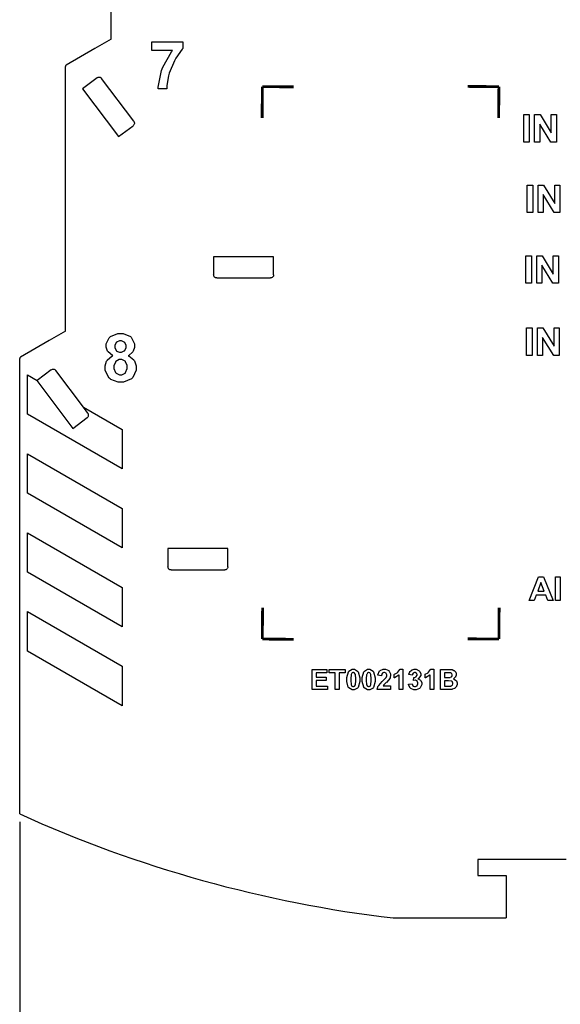
# Model space of a CAD drawing. Units: millimetres. Extents: x 0 to 420, y 0 to 297.
# Drawn here: x 86 to 121, y 108 to 170 of the extents above; entities that cross this region are included whole.
import ezdxf

# ---------------------------------------------------------------- set-up
doc = ezdxf.new("R2010")
doc.units = ezdxf.units.MM
doc.layers.add('DIMENSION', color=3, linetype='Continuous', lineweight=25)
doc.layers.add('LIVELLO_1', color=7, linetype='Continuous')
doc.styles.get("Standard").update_dxf_attribs({"font": 'txt.shx'})
doc.dimstyles.get("Standard").update_dxf_attribs({"dimscale": 100, "dimtxt": 2.5, "dimasz": 2.5, "dimexe": 0, "dimexo": 0.5, "dimgap": 1, "dimtad": 0, "dimtoh": 1, "dimdec": 4, "dimzin": 0, "dimdsep": 46, "dimtxsty": 'Standard', "dimcen": 2.5, "dimadec": 0, "dimazin": 0, "dimtfac": 1, "dimtdec": 4, "dimtofl": 0, "dimtmove": 0, "dimatfit": 3, "dimfxl": 0, "dimtolj": 1, "dimtzin": 0, "dimarcsym": 0})

# ---------------------------------------------------------------- blocks, each defined once
blk = doc.blocks.new('*D38')
at = {"layer": 'Defpoints', "color": 0}
for p in [(86.425, 119.854), (179.525, 112.369), (179.525, 92.369)]:
    blk.add_point(p, dxfattribs=at)
at = {"layer": 'DIMENSION', "color": 0, "lineweight": -2}
for p, q in [((86.425, 119.354), (86.425, 92.369)), ((179.525, 111.869), (179.525, 92.369)), ((88.925, 92.369), (128.642, 92.369)), ((177.025, 92.369), (137.308, 92.369))]:
    blk.add_line(p, q, dxfattribs=at)
at = {"layer": 'DIMENSION', "color": 0}
for points in [[(88.925, 92.785), (88.925, 91.952), (86.425, 92.369)], [(177.025, 91.952), (177.025, 92.785), (179.525, 92.369)]]:
    blk.add_solid(points, dxfattribs=at)
at = {"layer": 'DIMENSION', "color": 0, "insert": (132.975, 92.369), "char_height": 2.5, "attachment_point": 5}
blk.add_mtext('\\A1;93.1', dxfattribs=at)
blk = doc.blocks.new('ET002131B_Pellicola')
at = {"color": 0}
for points in [[(2.84706, 4.16287), (2.84706, 4.18391), (2.92496, 4.18391), (2.92496, 4.1672), (2.92333, 4.16563), (2.90706, 4.14306), (2.90543, 4.14007), (2.90375, 4.13714), (2.89089, 4.10584), (2.89003, 4.10253), (2.88915, 4.09921), (2.88503, 4.07496), (2.88503, 4.06694), (2.86311, 4.06694), (2.86322, 4.07106), (2.87168, 4.11284), (2.87331, 4.11707), (2.87489, 4.12135), (2.89604, 4.15949), (2.89871, 4.16287), (2.84706, 4.16287)], [(3.77576, 3.93402), (3.77576, 4.00259), (3.78965, 4.00259), (3.78965, 3.93402), (3.77576, 3.93402)], [(3.803, 3.93402), (3.803, 4.00259), (3.81646, 4.00259), (3.84444, 3.95681), (3.84444, 4.00259), (3.85725, 4.00259), (3.85725, 3.93402), (3.84336, 3.93402), (3.81581, 3.97873), (3.81581, 3.93402), (3.803, 3.93402)], [(3.78433, 3.75845), (3.78433, 3.82681), (3.79822, 3.82681), (3.79822, 3.75845), (3.78433, 3.75845)], [(3.81151, 3.75845), (3.81151, 3.82681), (3.82497, 3.82681), (3.85297, 3.78124), (3.85297, 3.82681), (3.86576, 3.82681), (3.86576, 3.75845), (3.85188, 3.75845), (3.82432, 3.80316), (3.82432, 3.75845), (3.81151, 3.75845)], [(3.78086, 3.58202), (3.78086, 3.65038), (3.79475, 3.65038), (3.79475, 3.58202), (3.78086, 3.58202)], [(3.80804, 3.58202), (3.80804, 3.65038), (3.8215, 3.65038), (3.8495, 3.60481), (3.8495, 3.65038), (3.86229, 3.65038), (3.86229, 3.58202), (3.8484, 3.58202), (3.82085, 3.62673), (3.82085, 3.58202), (3.80804, 3.58202)], [(3.78293, 3.40206), (3.78293, 3.47042), (3.79682, 3.47042), (3.79682, 3.40206), (3.78293, 3.40206)], [(3.81011, 3.40206), (3.81011, 3.47042), (3.82356, 3.47042), (3.85156, 3.42485), (3.85156, 3.47042), (3.86436, 3.47042), (3.86436, 3.40206), (3.85047, 3.40206), (3.82292, 3.44677), (3.82292, 3.40206), (3.81011, 3.40206)], [(2.75021, 3.40114), (2.74875, 3.4018), (2.73811, 3.41048), (2.7374, 3.41156), (2.73675, 3.41264), (2.7335, 3.42241), (2.7335, 3.42566), (2.7335, 3.43114), (2.7411, 3.44617), (2.74261, 3.44759), (2.74419, 3.44905), (2.76285, 3.45648), (2.76908, 3.45648), (2.77565, 3.45648), (2.79378, 3.44905), (2.79535, 3.44759), (2.79692, 3.44617), (2.80446, 3.43077), (2.80446, 3.42566), (2.80446, 3.42203), (2.80089, 3.41221), (2.80012, 3.41113), (2.79942, 3.41003), (2.78965, 3.40174), (2.7884, 3.40114), (2.78997, 3.40049), (2.80235, 3.39094), (2.80317, 3.38964), (2.80403, 3.38839), (2.80837, 3.37613), (2.80837, 3.37206), (2.80837, 3.36539), (2.79969, 3.3471), (2.79796, 3.34537), (2.79622, 3.34369), (2.77668, 3.33517), (2.77018, 3.33517), (2.76339, 3.33517), (2.74483, 3.34223), (2.74304, 3.34363), (2.74093, 3.34531), (2.73046, 3.36469), (2.73046, 3.3712), (2.73046, 3.37559), (2.73442, 3.38746), (2.73524, 3.38877), (2.736, 3.39013), (2.74853, 3.40049), (2.75021, 3.40114)], [(2.75476, 3.42414), (2.75476, 3.42149), (2.75824, 3.41416), (2.75889, 3.41351), (2.75949, 3.41287), (2.76665, 3.40982), (2.76908, 3.40982), (2.77164, 3.40982), (2.77864, 3.41302), (2.77929, 3.41373), (2.78, 3.41432), (2.78319, 3.42181), (2.78319, 3.42437), (2.78319, 3.42691), (2.78, 3.43391), (2.77929, 3.43456), (2.77869, 3.43516), (2.77164, 3.43825), (2.76931, 3.43825), (2.76671, 3.43825), (2.75954, 3.43499), (2.75889, 3.43434), (2.75824, 3.43374), (2.75476, 3.42653), (2.75476, 3.42414)], [(2.75282, 3.37337), (2.75282, 3.36967), (2.75683, 3.35948), (2.75758, 3.3586), (2.7584, 3.35774), (2.76671, 3.35362), (2.76953, 3.35362), (2.77246, 3.35362), (2.78049, 3.35774), (2.78125, 3.3586), (2.782, 3.35942), (2.78601, 3.36967), (2.78601, 3.37314), (2.78601, 3.37651), (2.782, 3.38573), (2.78125, 3.3866), (2.78043, 3.38746), (2.77207, 3.39159), (2.76931, 3.39159), (2.76621, 3.39159), (2.75764, 3.38687), (2.75693, 3.38595), (2.75624, 3.38498), (2.75282, 3.37624), (2.75282, 3.37337)], [(3.84879, 2.79046), (3.83576, 2.79046), (3.83056, 2.80392), (3.8069, 2.80392), (3.80192, 2.79046), (3.78933, 2.79046), (3.81233, 2.84971), (3.82514, 2.84971), (3.84879, 2.79046)], [(3.85531, 2.79046), (3.85531, 2.84971), (3.86681, 2.84971), (3.86681, 2.79046), (3.85531, 2.79046)], [(3.82665, 2.81391), (3.81862, 2.83582), (3.8106, 2.81391), (3.82665, 2.81391)], [(3.2475, 2.56852), (3.2475, 2.61864), (3.28461, 2.61864), (3.28461, 2.61019), (3.25749, 2.61019), (3.25749, 2.59912), (3.28265, 2.59912), (3.28265, 2.59064), (3.25749, 2.59064), (3.25749, 2.57698), (3.28547, 2.57698), (3.28547, 2.56852), (3.2475, 2.56852)], [(3.30506, 2.56852), (3.30506, 2.61019), (3.29008, 2.61019), (3.29008, 2.61864), (3.32981, 2.61864), (3.32981, 2.61019), (3.31504, 2.61019), (3.31504, 2.56852), (3.30506, 2.56852)], [(3.3501, 2.61887), (3.35297, 2.61887), (3.36089, 2.61452), (3.3616, 2.61366), (3.3624, 2.61262), (3.36658, 2.59807), (3.36658, 2.59325), (3.36658, 2.58816), (3.3624, 2.57388), (3.3616, 2.57285), (3.36089, 2.57199), (3.35275, 2.56764), (3.3501, 2.56764), (3.34717, 2.56764), (3.33913, 2.57237), (3.33837, 2.57328), (3.33761, 2.57421), (3.33403, 2.58848), (3.33403, 2.59325), (3.33403, 2.59841), (3.33799, 2.61278), (3.33881, 2.61387), (3.33951, 2.61469), (3.34743, 2.61887), (3.3501, 2.61887)], [(3.3501, 2.61082), (3.34933, 2.61082), (3.34726, 2.60996), (3.34706, 2.60974), (3.34683, 2.60959), (3.34521, 2.60632), (3.3451, 2.60584), (3.34489, 2.60519), (3.34401, 2.59624), (3.34401, 2.59325), (3.34401, 2.59021), (3.34472, 2.58164), (3.34489, 2.5811), (3.34504, 2.58056), (3.34683, 2.57692), (3.34706, 2.57676), (3.34726, 2.5766), (3.34939, 2.57567), (3.3501, 2.57567), (3.3509, 2.57567), (3.35313, 2.5766), (3.35335, 2.57676), (3.35357, 2.57692), (3.35535, 2.58017), (3.35551, 2.58067), (3.35568, 2.58131), (3.35639, 2.59027), (3.35639, 2.59325), (3.35639, 2.5963), (3.35568, 2.60487), (3.35551, 2.60541), (3.35535, 2.60595), (3.35357, 2.60959), (3.35335, 2.60974), (3.35313, 2.60996), (3.35085, 2.61082), (3.3501, 2.61082)], [(3.38867, 2.61887), (3.39154, 2.61887), (3.39946, 2.61452), (3.40017, 2.61366), (3.40099, 2.61262), (3.40515, 2.59807), (3.40515, 2.59325), (3.40515, 2.58816), (3.40099, 2.57388), (3.40017, 2.57285), (3.39946, 2.57199), (3.39132, 2.56764), (3.38867, 2.56764), (3.38574, 2.56764), (3.37771, 2.57237), (3.37694, 2.57328), (3.37618, 2.57421), (3.37261, 2.58848), (3.37261, 2.59325), (3.37261, 2.59841), (3.37657, 2.61278), (3.37738, 2.61387), (3.37808, 2.61469), (3.386, 2.61887), (3.38867, 2.61887)], [(3.38867, 2.61082), (3.3879, 2.61082), (3.38585, 2.60996), (3.38563, 2.60974), (3.38542, 2.60959), (3.38378, 2.60632), (3.38368, 2.60584), (3.38346, 2.60519), (3.38258, 2.59624), (3.38258, 2.59325), (3.38258, 2.59021), (3.38329, 2.58164), (3.38346, 2.5811), (3.38362, 2.58056), (3.38542, 2.57692), (3.38563, 2.57676), (3.38585, 2.5766), (3.38796, 2.57567), (3.38867, 2.57567), (3.38947, 2.57567), (3.39171, 2.5766), (3.39192, 2.57676), (3.39214, 2.57692), (3.39393, 2.58017), (3.3941, 2.58067), (3.39425, 2.58131), (3.39496, 2.59027), (3.39496, 2.59325), (3.39496, 2.5963), (3.39425, 2.60487), (3.3941, 2.60541), (3.39393, 2.60595), (3.39214, 2.60959), (3.39192, 2.60974), (3.39171, 2.60996), (3.38943, 2.61082), (3.38867, 2.61082)], [(3.44351, 2.57741), (3.44351, 2.56852), (3.40988, 2.56852), (3.40999, 2.56932), (3.41269, 2.5773), (3.41314, 2.57806), (3.41362, 2.57882), (3.42263, 2.58891), (3.42399, 2.59021), (3.42507, 2.59119), (3.43174, 2.59792), (3.43201, 2.59824), (3.43233, 2.59878), (3.43397, 2.60291), (3.43397, 2.60432), (3.43397, 2.60552), (3.4325, 2.60882), (3.43224, 2.60909), (3.43196, 2.60942), (3.42854, 2.61082), (3.42746, 2.61082), (3.42626, 2.61082), (3.42296, 2.60937), (3.42268, 2.60909), (3.42236, 2.60877), (3.42057, 2.60373), (3.42051, 2.60302), (3.41096, 2.6041), (3.41113, 2.60541), (3.41563, 2.6148), (3.41639, 2.61539), (3.41715, 2.61599), (3.42501, 2.61887), (3.42767, 2.61887), (3.4306, 2.61887), (3.43868, 2.6156), (3.43939, 2.61495), (3.4401, 2.61426), (3.44351, 2.60726), (3.44351, 2.60498), (3.44351, 2.60334), (3.4426, 2.599), (3.44243, 2.59846), (3.44221, 2.59792), (3.43896, 2.59255), (3.43853, 2.59195), (3.43825, 2.59163), (3.43299, 2.58637), (3.43224, 2.58566), (3.43147, 2.58495), (3.42675, 2.58039), (3.42658, 2.58023), (3.42637, 2.57996), (3.42453, 2.57763), (3.42442, 2.57741), (3.44351, 2.57741)], [(3.47428, 2.56852), (3.46472, 2.56852), (3.46472, 2.60475), (3.46381, 2.60394), (3.45333, 2.59781), (3.45214, 2.59738), (3.45214, 2.60627), (3.45279, 2.60644), (3.45968, 2.61028), (3.46039, 2.61082), (3.46115, 2.61142), (3.46619, 2.6181), (3.46646, 2.61887), (3.47428, 2.61887), (3.47428, 2.56852)], [(3.48789, 2.58175), (3.49722, 2.58284), (3.49728, 2.5823), (3.49929, 2.57774), (3.49961, 2.57741), (3.49994, 2.57714), (3.50325, 2.57567), (3.50439, 2.57567), (3.50564, 2.57567), (3.50906, 2.57746), (3.50938, 2.57784), (3.50971, 2.57823), (3.51133, 2.58245), (3.51133, 2.58392), (3.51133, 2.58538), (3.50971, 2.58939), (3.50938, 2.58978), (3.50906, 2.5901), (3.50569, 2.59173), (3.50461, 2.59173), (3.50461, 2.59173), (3.50069, 2.59124), (3.50026, 2.59109), (3.50135, 2.59889), (3.50282, 2.59889), (3.50689, 2.60037), (3.50721, 2.60063), (3.50758, 2.60095), (3.50938, 2.60427), (3.50938, 2.60541), (3.50938, 2.60638), (3.50808, 2.60909), (3.50786, 2.60931), (3.50758, 2.60959), (3.50482, 2.61105), (3.50396, 2.61105), (3.50287, 2.61105), (3.49989, 2.60959), (3.49961, 2.60931), (3.49935, 2.60899), (3.4975, 2.60487), (3.49744, 2.60432), (3.48854, 2.60584), (3.48871, 2.6066), (3.4911, 2.61256), (3.49136, 2.613), (3.49169, 2.61344), (3.49603, 2.61707), (3.49657, 2.61734), (3.49717, 2.61756), (3.50238, 2.61887), (3.50417, 2.61887), (3.50699, 2.61887), (3.51475, 2.61506), (3.51546, 2.6143), (3.51606, 2.6137), (3.51893, 2.60795), (3.51893, 2.60606), (3.51893, 2.60339), (3.51296, 2.59607), (3.51176, 2.59542), (3.51247, 2.59525), (3.51828, 2.59184), (3.51871, 2.5913), (3.51914, 2.59076), (3.52132, 2.58528), (3.52132, 2.58349), (3.52132, 2.58067), (3.51714, 2.57302), (3.51632, 2.5722), (3.51551, 2.57144), (3.50715, 2.56764), (3.50439, 2.56764), (3.50157, 2.56764), (3.49386, 2.57089), (3.4931, 2.57155), (3.49235, 2.5722), (3.488, 2.58071), (3.48789, 2.58175)], [(3.55143, 2.56852), (3.54188, 2.56852), (3.54188, 2.60475), (3.54096, 2.60394), (3.53049, 2.59781), (3.52929, 2.59738), (3.52929, 2.60627), (3.52994, 2.60644), (3.53683, 2.61028), (3.53754, 2.61082), (3.53829, 2.61142), (3.54335, 2.6181), (3.54361, 2.61887), (3.55143, 2.61887), (3.55143, 2.56852)], [(3.56765, 2.61864), (3.58761, 2.61864), (3.58983, 2.61864), (3.59603, 2.61827), (3.59651, 2.61821), (3.597, 2.6181), (3.60133, 2.61631), (3.60172, 2.61603), (3.6021, 2.61577), (3.60535, 2.61235), (3.60562, 2.61192), (3.60585, 2.61148), (3.60714, 2.60741), (3.60714, 2.60606), (3.60714, 2.60442), (3.60551, 2.60003), (3.60519, 2.59955), (3.60486, 2.59906), (3.60053, 2.59542), (3.59999, 2.5952), (3.60079, 2.59499), (3.60671, 2.59119), (3.60714, 2.59064), (3.60753, 2.5901), (3.60953, 2.58478), (3.60953, 2.58305), (3.60953, 2.58137), (3.60828, 2.57687), (3.60801, 2.57632), (3.60774, 2.57578), (3.60411, 2.5716), (3.60367, 2.57134), (3.60318, 2.57095), (3.59743, 2.569), (3.59672, 2.56895), (3.59635, 2.56889), (3.5875, 2.56852), (3.58457, 2.56852), (3.56765, 2.56852), (3.56765, 2.61864)], [(3.57763, 2.61039), (3.57763, 2.59867), (3.58436, 2.59867), (3.58621, 2.59867), (3.59146, 2.59884), (3.59174, 2.59889), (3.59217, 2.59895), (3.59558, 2.60041), (3.59586, 2.60063), (3.59607, 2.60091), (3.59717, 2.60362), (3.59717, 2.60453), (3.59717, 2.60552), (3.59624, 2.60817), (3.59607, 2.60845), (3.59581, 2.60866), (3.5926, 2.61013), (3.59217, 2.61019), (3.59, 2.61019), (3.58511, 2.61039), (3.58349, 2.61039), (3.57763, 2.61039)], [(3.57763, 2.59044), (3.57763, 2.57698), (3.58718, 2.57698), (3.58892, 2.57698), (3.59385, 2.57714), (3.59412, 2.5772), (3.59444, 2.5773), (3.59738, 2.57909), (3.5976, 2.57937), (3.59786, 2.57963), (3.59911, 2.5825), (3.59911, 2.58349), (3.59911, 2.58446), (3.59819, 2.58712), (3.59803, 2.58739), (3.59781, 2.58766), (3.59515, 2.58945), (3.59478, 2.58956), (3.59444, 2.58973), (3.58799, 2.59044), (3.58588, 2.59044), (3.57763, 2.59044)]]:
    blk.add_lwpolyline(points, close=True, dxfattribs=at)
at = {"color": 0, "const_width": 0.00694}
for points in [[(3.12267, 3.99413), (3.12321, 4.07237)], [(3.12321, 4.07237), (3.20143, 4.07177)], [(3.63557, 4.07291), (3.71375, 4.07237)], [(3.71321, 3.99413), (3.71375, 4.07237)], [(3.12321, 2.69438), (3.12381, 2.77262)], [(3.71375, 2.69438), (3.71435, 2.77262)], [(3.12321, 2.69438), (3.20143, 2.69384)], [(3.63557, 2.69498), (3.71375, 2.69438)]]:
    blk.add_lwpolyline(points, dxfattribs=at)

msp = doc.modelspace()

# ---------------------------------------------------------------- linework, layer by layer
at = {"layer": 'LIVELLO_1'}
for points in [[(92.225, 168.932), (92.225, 168.932), (92.225, 183.793), (92.225, 183.793)], [(92.225, 168.932), (92.225, 168.932), (92.225, 183.793), (92.225, 183.793)], [(92.225, 168.932), (92.225, 168.932), (91.195, 168.337), (91.195, 168.337)], [(92.225, 168.932), (92.225, 168.932), (91.195, 168.337), (91.195, 168.337)], [(91.195, 168.337), (91.195, 168.337), (89.375, 167.286), (89.375, 167.286)], [(91.195, 168.337), (91.195, 168.337), (89.375, 167.286), (89.375, 167.286)], [(89.375, 167.286), (89.344, 167.268), (89.325, 167.235), (89.325, 167.2)], [(89.375, 167.286), (89.344, 167.268), (89.325, 167.235), (89.325, 167.2)], [(89.325, 165.293), (89.325, 165.293), (89.325, 167.2), (89.325, 167.2)], [(89.325, 165.293), (89.325, 165.293), (89.325, 167.2), (89.325, 167.2)], [(91.332, 166.492), (91.332, 166.492), (90.414, 165.8), (90.414, 165.8)], [(91.332, 166.492), (91.332, 166.492), (90.414, 165.8), (90.414, 165.8)], [(93.658, 163.738), (93.658, 163.738), (91.613, 166.452), (91.613, 166.452)], [(91.613, 166.452), (91.613, 166.452), (91.613, 166.452), (91.613, 166.452)], [(93.658, 163.738), (93.658, 163.738), (91.613, 166.452), (91.613, 166.452)], [(91.613, 166.452), (91.613, 166.452), (91.613, 166.452), (91.613, 166.452)], [(90.414, 165.8), (90.414, 165.8), (92.701, 162.765), (92.701, 162.765)], [(89.325, 150.432), (89.325, 150.432), (89.325, 165.293), (89.325, 165.293)], [(89.325, 150.432), (89.325, 150.432), (89.325, 165.293), (89.325, 165.293)], [(92.701, 162.765), (92.701, 162.765), (93.619, 163.457), (93.619, 163.457)], [(92.701, 162.765), (92.701, 162.765), (93.619, 163.457), (93.619, 163.457)], [(93.658, 163.738), (93.658, 163.738), (93.658, 163.738), (93.658, 163.738)], [(93.658, 163.738), (93.658, 163.738), (93.658, 163.738), (93.658, 163.738)], [(98.725, 155.157), (98.725, 155.157), (98.725, 154.007), (98.725, 154.007)], [(102.525, 155.157), (102.525, 155.157), (98.725, 155.157), (98.725, 155.157)], [(98.725, 155.157), (98.725, 155.157), (98.725, 154.007), (98.725, 154.007)], [(102.525, 154.007), (102.525, 154.007), (102.525, 155.157), (102.525, 155.157)], [(102.525, 154.007), (102.525, 154.007), (102.525, 155.157), (102.525, 155.157)], [(98.926, 153.807), (98.926, 153.807), (102.324, 153.807), (102.324, 153.807)], [(98.926, 153.807), (98.926, 153.807), (102.324, 153.807), (102.324, 153.807)], [(102.325, 153.807), (102.325, 153.807), (102.324, 153.807), (102.324, 153.807)], [(102.325, 153.807), (102.325, 153.807), (102.324, 153.807), (102.324, 153.807)], [(89.325, 150.432), (89.325, 150.432), (88.295, 149.837), (88.295, 149.837)], [(89.325, 150.432), (89.325, 150.432), (88.295, 149.837), (88.295, 149.837)], [(88.295, 149.837), (88.295, 149.837), (86.475, 148.786), (86.475, 148.786)], [(88.295, 149.837), (88.295, 149.837), (86.475, 148.786), (86.475, 148.786)], [(86.475, 148.786), (86.444, 148.768), (86.425, 148.735), (86.425, 148.7)], [(86.475, 148.786), (86.444, 148.768), (86.425, 148.735), (86.425, 148.7)], [(86.425, 139.457), (86.425, 139.457), (86.425, 148.7), (86.425, 148.7)], [(86.425, 139.457), (86.425, 139.457), (86.425, 148.7), (86.425, 148.7)], [(88.432, 147.992), (88.432, 147.992), (87.535, 147.316), (87.535, 147.316)], [(88.432, 147.992), (88.432, 147.992), (87.535, 147.316), (87.535, 147.316)], [(90.468, 145.623), (90.468, 145.623), (88.713, 147.952), (88.713, 147.952)], [(90.468, 145.623), (90.468, 145.623), (88.713, 147.952), (88.713, 147.952)], [(86.925, 145.169), (86.925, 145.169), (86.925, 147.669), (86.925, 147.669)], [(86.925, 147.669), (86.925, 147.669), (87.535, 147.316), (87.535, 147.316)], [(87.535, 147.316), (87.535, 147.316), (87.521, 147.305), (87.521, 147.305)], [(87.535, 147.316), (87.535, 147.316), (87.521, 147.305), (87.521, 147.305)], [(87.521, 147.305), (87.521, 147.305), (89.802, 144.277), (89.802, 144.277)], [(90.753, 145.245), (90.753, 145.245), (90.468, 145.623), (90.468, 145.623)], [(90.468, 145.623), (90.468, 145.623), (92.925, 144.205), (92.925, 144.205)], [(90.753, 145.245), (90.753, 145.245), (90.468, 145.623), (90.468, 145.623)], [(92.925, 141.705), (92.925, 141.705), (86.925, 145.169), (86.925, 145.169)], [(89.802, 144.277), (89.802, 144.277), (90.714, 144.964), (90.714, 144.964)], [(92.925, 144.205), (92.925, 144.205), (92.925, 141.705), (92.925, 141.705)], [(86.925, 142.669), (86.925, 142.669), (92.925, 139.205), (92.925, 139.205)], [(86.925, 140.169), (86.925, 140.169), (86.925, 142.669), (86.925, 142.669)], [(92.925, 136.705), (92.925, 136.705), (86.925, 140.169), (86.925, 140.169)], [(86.425, 137.457), (86.425, 137.457), (86.425, 139.457), (86.425, 139.457)], [(86.425, 137.457), (86.425, 137.457), (86.425, 139.457), (86.425, 139.457)], [(92.925, 139.205), (92.925, 139.205), (92.925, 136.705), (92.925, 136.705)], [(86.425, 129.157), (86.425, 129.157), (86.425, 137.457), (86.425, 137.457)], [(86.425, 129.157), (86.425, 129.157), (86.425, 137.457), (86.425, 137.457)], [(86.925, 137.669), (86.925, 137.669), (92.925, 134.205), (92.925, 134.205)], [(86.925, 135.169), (86.925, 135.169), (86.925, 137.669), (86.925, 137.669)], [(95.825, 136.657), (95.825, 136.657), (95.825, 135.507), (95.825, 135.507)], [(99.625, 136.657), (99.625, 136.657), (95.825, 136.657), (95.825, 136.657)], [(95.825, 136.657), (95.825, 136.657), (95.825, 135.507), (95.825, 135.507)], [(99.625, 135.507), (99.625, 135.507), (99.625, 136.657), (99.625, 136.657)], [(99.625, 135.507), (99.625, 135.507), (99.625, 136.657), (99.625, 136.657)], [(92.925, 131.705), (92.925, 131.705), (86.925, 135.169), (86.925, 135.169)], [(96.026, 135.307), (96.026, 135.307), (99.424, 135.307), (99.424, 135.307)], [(96.026, 135.307), (96.026, 135.307), (99.424, 135.307), (99.424, 135.307)], [(99.425, 135.307), (99.425, 135.307), (99.424, 135.307), (99.424, 135.307)], [(99.425, 135.307), (99.425, 135.307), (99.424, 135.307), (99.424, 135.307)], [(92.925, 134.205), (92.925, 134.205), (92.925, 131.705), (92.925, 131.705)], [(86.925, 132.669), (86.925, 132.669), (92.925, 129.205), (92.925, 129.205)], [(86.925, 130.169), (86.925, 130.169), (86.925, 132.669), (86.925, 132.669)], [(92.925, 126.705), (92.925, 126.705), (86.925, 130.169), (86.925, 130.169)], [(86.425, 119.854), (86.425, 119.854), (86.425, 129.157), (86.425, 129.157)], [(92.925, 129.205), (92.925, 129.205), (92.925, 126.705), (92.925, 126.705)], [(86.425, 119.854), (93.933, 116.447), (101.923, 114.223), (110.11, 113.257)], [(121.075, 116.957), (121.075, 116.957), (115.475, 116.957), (115.475, 116.957)], [(115.475, 116.957), (115.475, 116.957), (115.475, 115.957), (115.475, 115.957)], [(115.475, 115.957), (115.475, 115.957), (117.275, 115.957), (117.275, 115.957)], [(117.275, 115.957), (117.275, 115.957), (117.275, 113.257), (117.275, 113.257)], [(110.11, 113.257), (110.11, 113.257), (117.275, 113.257), (117.275, 113.257)]]:
    msp.add_open_spline(points, degree=3, dxfattribs=at)
for points in [[(91.332, 166.492), (91.355, 166.506), (91.378, 166.519), (91.403, 166.526), (91.403, 166.526), (91.427, 166.533), (91.454, 166.534), (91.481, 166.53), (91.481, 166.53), (91.507, 166.527), (91.532, 166.518), (91.554, 166.505), (91.554, 166.505), (91.576, 166.491), (91.595, 166.472), (91.613, 166.452)], [(93.658, 163.738), (93.672, 163.715), (93.685, 163.692), (93.692, 163.668), (93.692, 163.668), (93.699, 163.643), (93.7, 163.616), (93.697, 163.59), (93.697, 163.59), (93.693, 163.563), (93.685, 163.538), (93.671, 163.516), (93.671, 163.516), (93.657, 163.494), (93.638, 163.476), (93.619, 163.457)], [(98.926, 153.807), (98.9, 153.81), (98.873, 153.813), (98.849, 153.823), (98.849, 153.823), (98.825, 153.832), (98.803, 153.847), (98.784, 153.866), (98.784, 153.866), (98.765, 153.885), (98.75, 153.907), (98.74, 153.931), (98.74, 153.931), (98.731, 153.955), (98.728, 153.981), (98.725, 154.007)], [(102.525, 154.007), (102.522, 153.981), (102.519, 153.955), (102.51, 153.931), (102.51, 153.931), (102.501, 153.907), (102.485, 153.885), (102.466, 153.866), (102.466, 153.866), (102.448, 153.847), (102.425, 153.832), (102.401, 153.823), (102.401, 153.823), (102.377, 153.813), (102.351, 153.81), (102.325, 153.807)], [(88.432, 147.992), (88.455, 148.006), (88.478, 148.019), (88.503, 148.026), (88.503, 148.026), (88.527, 148.033), (88.554, 148.034), (88.581, 148.03), (88.581, 148.03), (88.607, 148.027), (88.633, 148.018), (88.654, 148.005), (88.654, 148.005), (88.676, 147.991), (88.695, 147.972), (88.713, 147.952)], [(90.714, 144.964), (90.733, 144.982), (90.752, 145.001), (90.766, 145.023), (90.766, 145.023), (90.78, 145.044), (90.788, 145.07), (90.792, 145.096), (90.792, 145.096), (90.795, 145.123), (90.794, 145.15), (90.787, 145.174), (90.787, 145.174), (90.78, 145.199), (90.766, 145.222), (90.753, 145.245)], [(96.026, 135.307), (96, 135.31), (95.973, 135.313), (95.949, 135.323), (95.949, 135.323), (95.925, 135.332), (95.903, 135.347), (95.884, 135.366), (95.884, 135.366), (95.865, 135.385), (95.85, 135.407), (95.84, 135.431), (95.84, 135.431), (95.831, 135.455), (95.828, 135.481), (95.825, 135.507)], [(99.625, 135.507), (99.622, 135.481), (99.619, 135.455), (99.61, 135.431), (99.61, 135.431), (99.601, 135.407), (99.585, 135.385), (99.566, 135.366), (99.566, 135.366), (99.548, 135.347), (99.525, 135.332), (99.501, 135.323), (99.501, 135.323), (99.477, 135.313), (99.451, 135.31), (99.425, 135.307)]]:
    msp.add_open_spline(points, degree=3, knots=[0, 0, 0, 0, 0.2, 0.2, 0.2, 0.2, 0.4, 0.4, 0.4, 0.4, 0.6, 0.6, 0.6, 0.6, 1, 1, 1, 1], dxfattribs=at)

# ---------------------------------------------------------------- block references
at = {"xscale": 25.4, "yscale": 25.4, "zscale": 25.4}
msp.add_blockref('ET002131B_Pellicola', (22.482, 62.492), dxfattribs=at)

# ---------------------------------------------------------------- dimensions: what is measured, and where the dimension line sits
at = {"layer": 'DIMENSION'}
dim = msp.add_linear_dim(base=(179.525, 92.369), p1=(86.425, 119.854), p2=(179.525, 112.369), dimstyle='Standard', override={"dimscale": 1, "dimdec": 1, "dimlfac": 1, "dimtxsty": 'Standard', "dimsah": 1, "dimtolj": 1}, dxfattribs=at)
dim.commit()
dim.dimension.update_dxf_attribs({"geometry": '*D38', "text_midpoint": (132.975, 92.369)})

doc.saveas('drawing.dxf')
